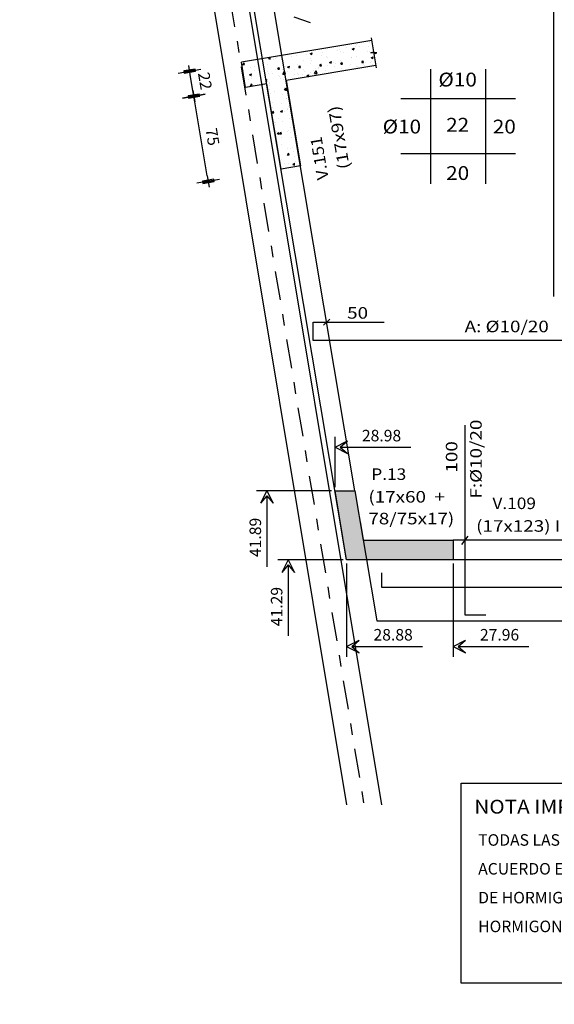
# Model space of a CAD drawing. Units: millimetres. Extents: x -7.9 to 30.7, y -0.8 to 56.1.
# Drawn here: x -7.9 to -3.2, y 37.3 to 45.8 of the extents above; entities that cross this region are included whole.
import ezdxf
from ezdxf.enums import TextEntityAlignment as Align

# ---------------------------------------------------------------- set-up
doc = ezdxf.new("R2010")
doc.units = ezdxf.units.MM
doc.header["$LTSCALE"] = 0.0005
doc.header["$MEASUREMENT"] = 0
doc.linetypes.add('DASHDOT', pattern=[1, 0.5, -0.25, 0, -0.25])
for name, color, linetype in [('ARMADURAS', 4, 'Continuous'), ('COORDENADAS', 2, 'Continuous'), ('CORTE-ESQUEMATICO', 2, 'Continuous'), ('dim-100', 2, 'Continuous'), ('dim-50', 2, 'Continuous'), ('PILAR-TRAMA', 253, 'Continuous'), ('PILARES', 6, 'Continuous'), ('PILARES-NUMEROS', 4, 'Continuous'), ('TEXT-100', 2, 'Continuous'), ('VIGAS', 3, 'Continuous'), ('VIGAS-NUMERO', 3, 'Continuous')]:
    doc.layers.add(name, color=color, linetype=linetype)
doc.styles.add('T100', font='ARIAL.TTF', dxfattribs={"width": 1.2, "height": 0.2})
doc.styles.add('T50', font='ARIAL.TTF', dxfattribs={"width": 1.2, "height": 0.1})
doc.styles.add('Titulos', font='bgothl.ttf')
doc.dimstyles.new('ACUM-50', dxfattribs={"dimtxt": 0.1, "dimasz": 0.15, "dimexe": 0.09, "dimexo": 0.03, "dimgap": 0.05, "dimtad": 1, "dimjust": 2, "dimzin": 1, "dimdsep": 46, "dimtxsty": 'T50', "dimblk": 'FL-ACUM', "dimcen": 0.05, "dimse1": 1, "dimsd1": 1, "dimclrd": 2, "dimclre": 1, "dimclrt": 2, "dimaunit": 1, "dimadec": 0, "dimazin": 0, "dimtfac": 1, "dimtmove": 2, "dimatfit": 3, "dimldrblk": 'FL-ACUM', "dimfxl": 0, "dimtolj": 1, "dimtzin": 0, "dimarcsym": 0})
doc.dimstyles.new('D50', dxfattribs={"dimtxt": 0.1, "dimasz": 0.05, "dimexe": 0.01, "dimexo": 0.01, "dimgap": 0.05, "dimtad": 1, "dimdec": 1, "dimlfac": 100, "dimzin": 12, "dimdsep": 46, "dimtxsty": 'T50', "dimblk": 'dim-hb', "dimcen": 0.05, "dimse1": 1, "dimse2": 1, "dimclrd": 2, "dimclrt": 2, "dimaunit": 1, "dimadec": 0, "dimazin": 0, "dimtfac": 1, "dimtdec": 1, "dimtmove": 2, "dimatfit": 3, "dimldrblk": 'dim-hb', "dimfxl": 0, "dimtolj": 1, "dimtzin": 0, "dimarcsym": 0})

# ---------------------------------------------------------------- blocks, each defined once
blk = doc.blocks.new('dim-hb')
h = blk.add_hatch(color=0)
h.paths.add_polyline_path([(0, 0.99), (-0.2, 0.99), (-0.2, 0), (0, 0)], flags=16)
h.paths.add_polyline_path([(-0.2, 0.99), (-0.2, -0.99), (0.2, -0.99), (0.2, 0.99)])
at = {"color": 0}
for p, q in [((0, 2), (0, -2)), ((-1, 0), (1, 0))]:
    blk.add_line(p, q, dxfattribs=at)
blk.add_lwpolyline([(-0.2, 0.99), (-0.2, -0.99), (0.2, -0.99), (0.2, 0.99)], close=True, dxfattribs=at)
blk.add_circle((0, 0), 0.199)
blk = doc.blocks.new('*D15')
at = {"layer": 'Defpoints', "color": 0, "linetype": 'Continuous'}
for p in [(-5.7196, 45.271), (-6.3527, 45.1638), (-5.5944, 44.5315)]:
    blk.add_point(p, dxfattribs=at)
at = {"layer": 'dim-50', "color": 2, "linetype": 'Continuous', "lineweight": -2}
blk.add_line((-6.2359, 44.4737), (-6.3444, 45.1145), dxfattribs=at)
at = {"layer": 'dim-50', "color": 2, "linetype": 'Continuous', "lineweight": -2, "xscale": 0.05, "yscale": 0.05, "zscale": 0.05}
for p, rotation in [((-6.3527, 45.1638), 99.60533349731372), ((-6.2276, 44.4244), 279.6053334973137)]:
    blk.add_blockref('dim-hb', p, dxfattribs=dict(at, rotation=rotation))
at = {"layer": 'dim-50', "color": 2, "linetype": 'Continuous', "insert": (-6.1907, 44.8109), "char_height": 0.1, "attachment_point": 5, "rotation": 279.60533, "style": 'T50'}
blk.add_mtext('\\A1;75', dxfattribs=at)
blk = doc.blocks.new('*D16')
at = {"layer": 'Defpoints', "color": 0, "linetype": 'Continuous'}
for p in [(-5.756, 45.488), (-6.3894, 45.3808), (-5.7196, 45.271)]:
    blk.add_point(p, dxfattribs=at)
at = {"layer": 'dim-50', "color": 2, "linetype": 'Continuous', "lineweight": -2}
blk.add_line((-6.3611, 45.2131), (-6.3811, 45.3315), dxfattribs=at)
at = {"layer": 'dim-50', "color": 2, "linetype": 'Continuous', "lineweight": -2, "xscale": 0.05, "yscale": 0.05, "zscale": 0.05}
for p, rotation in [((-6.3894, 45.3808), 99.60533349731377), ((-6.3527, 45.1638), 279.6053334973138)]:
    blk.add_blockref('dim-hb', p, dxfattribs=dict(at, rotation=rotation))
at = {"layer": 'dim-50', "color": 2, "linetype": 'Continuous', "insert": (-6.256, 45.296), "char_height": 0.1, "attachment_point": 5, "rotation": 279.60533, "style": 'T50'}
blk.add_mtext('\\A1;22', dxfattribs=at)
blk = doc.blocks.new('L-100')
at = {"layer": 'TEXT-100', "color": 5}
for p, q in [((-0.312, -0.662), (-0.312, 0.666)), ((0.325, -0.662), (0.325, 0.666)), ((0.671, 0.32), (-0.657, 0.32)), ((0.671, -0.317), (-0.657, -0.317))]:
    blk.add_line(p, q, dxfattribs=at)
at = {"layer": 'TEXT-100', "color": 3, "style": 'T100', "width": 1.1}
for tag, p in [('CONTRAPISO-ARMADO', (0, 0.939)), ('DOBLE-MALLA', (0, -0.915))]:
    blk.add_attdef(tag, text='', height=0.16, dxfattribs=at).set_placement(p, align=Align.MIDDLE)
at = {"layer": 'TEXT-100', "style": 'T100', "width": 1.1}
blk.add_attdef('%%C22', text='', height=0.16, dxfattribs=at).set_placement((0, 0.464), align=Align.CENTER)
blk.add_attdef('%%C12', text='', height=0.16, dxfattribs=at).set_placement((-0.423, -0.08), align=Align.RIGHT)
for tag, p in [('12', (0, 0)), ('20', (0, -0.558))]:
    blk.add_attdef(tag, text='', height=0.16, dxfattribs=at).set_placement(p, align=Align.MIDDLE)
blk.add_attdef('20', (0.407, -0.08), '', height=0.16, dxfattribs=at)
blk = doc.blocks.new('FL-ACUM')
at = {"layer": 'dim-100'}
for p, q in [((-0.294, 0), (-1.045, 0)), ((0, 0), (-0.722, 0.369)), ((-0.294, 0), (-0.722, 0.369)), ((0, 0), (-0.722, -0.369)), ((-0.294, 0), (-0.722, -0.369))]:
    blk.add_line(p, q, dxfattribs=at)
blk = doc.blocks.new('*D80')
at = {"layer": 'COORDENADAS', "color": 1, "linetype": 'Continuous', "lineweight": -2}
blk.add_line((-5.0563, 41.1404), (-5.6231, 41.1404), dxfattribs=at)
at = {"layer": 'COORDENADAS', "color": 2, "linetype": 'Continuous', "lineweight": -2}
blk.add_line((-5.5331, 40.9904), (-5.5331, 40.4804), dxfattribs=at)
at = {"layer": 'Defpoints', "color": 0, "linetype": 'Continuous'}
for p in [(-5.5331, 41.1404), (-5.0263, 41.1404), (23.8536, -0.1447)]:
    blk.add_point(p, dxfattribs=at)
at = {"layer": 'COORDENADAS', "color": 2, "linetype": 'Continuous', "lineweight": -2, "xscale": 0.15, "yscale": 0.15, "zscale": 0.15, "rotation": 90}
blk.add_blockref('FL-ACUM', (-5.5331, 41.1404), dxfattribs=at)
at = {"layer": 'COORDENADAS', "color": 2, "linetype": 'Continuous', "insert": (-5.6341, 40.7354), "char_height": 0.1, "attachment_point": 5, "rotation": 90, "style": 'T50'}
blk.add_mtext('\\A1;41.29', dxfattribs=at)
blk = doc.blocks.new('*D81')
at = {"layer": 'COORDENADAS', "color": 1, "linetype": 'Continuous', "lineweight": -2}
blk.add_line((-5.157, 41.7405), (-5.8082, 41.7405), dxfattribs=at)
at = {"layer": 'COORDENADAS', "color": 2, "linetype": 'Continuous', "lineweight": -2}
blk.add_line((-5.7182, 41.5905), (-5.7182, 41.0804), dxfattribs=at)
at = {"layer": 'Defpoints', "color": 0, "linetype": 'Continuous'}
for p in [(-5.7182, 41.7405), (-5.127, 41.7405), (23.8536, -0.1447)]:
    blk.add_point(p, dxfattribs=at)
at = {"layer": 'COORDENADAS', "color": 2, "linetype": 'Continuous', "lineweight": -2, "xscale": 0.15, "yscale": 0.15, "zscale": 0.15, "rotation": 90}
blk.add_blockref('FL-ACUM', (-5.7182, 41.7405), dxfattribs=at)
at = {"layer": 'COORDENADAS', "color": 2, "linetype": 'Continuous', "insert": (-5.8193, 41.3354), "char_height": 0.1, "attachment_point": 5, "rotation": 90, "style": 'T50'}
blk.add_mtext('\\A1;41.89', dxfattribs=at)
blk = doc.blocks.new('*D82')
at = {"layer": 'COORDENADAS', "color": 1, "linetype": 'Continuous', "lineweight": -2}
blk.add_line((-4.1023, 41.1104), (-4.1023, 40.2999), dxfattribs=at)
at = {"layer": 'COORDENADAS', "color": 2, "linetype": 'Continuous', "lineweight": -2}
blk.add_line((-3.9523, 40.3899), (-3.4454, 40.3899), dxfattribs=at)
at = {"layer": 'Defpoints', "color": 0, "linetype": 'Continuous'}
for p in [(-4.1023, 41.1404), (-4.1023, 40.3899), (23.8536, -0.1447)]:
    blk.add_point(p, dxfattribs=at)
at = {"layer": 'COORDENADAS', "color": 2, "linetype": 'Continuous', "lineweight": -2, "xscale": 0.15, "yscale": 0.15, "zscale": 0.15, "rotation": 180}
blk.add_blockref('FL-ACUM', (-4.1023, 40.3899), dxfattribs=at)
at = {"layer": 'COORDENADAS', "color": 2, "linetype": 'Continuous', "insert": (-3.6988, 40.491), "char_height": 0.1, "attachment_point": 5, "style": 'T50'}
blk.add_mtext('\\A1;27.96', dxfattribs=at)
blk = doc.blocks.new('*D83')
at = {"layer": 'COORDENADAS', "color": 1, "linetype": 'Continuous', "lineweight": -2}
blk.add_line((-5.0263, 41.1104), (-5.0263, 40.2999), dxfattribs=at)
at = {"layer": 'COORDENADAS', "color": 2, "linetype": 'Continuous', "lineweight": -2}
blk.add_line((-4.8763, 40.3899), (-4.3691, 40.3899), dxfattribs=at)
at = {"layer": 'Defpoints', "color": 0, "linetype": 'Continuous'}
for p in [(-5.0263, 41.1404), (-5.0263, 40.3899), (23.8536, -0.1447)]:
    blk.add_point(p, dxfattribs=at)
at = {"layer": 'COORDENADAS', "color": 2, "linetype": 'Continuous', "lineweight": -2, "xscale": 0.15, "yscale": 0.15, "zscale": 0.15, "rotation": 180}
blk.add_blockref('FL-ACUM', (-5.0263, 40.3899), dxfattribs=at)
at = {"layer": 'COORDENADAS', "color": 2, "linetype": 'Continuous', "insert": (-4.6227, 40.491), "char_height": 0.1, "attachment_point": 5, "style": 'T50'}
blk.add_mtext('\\A1;28.88', dxfattribs=at)
blk = doc.blocks.new('*D84')
at = {"layer": 'COORDENADAS', "color": 1, "linetype": 'Continuous', "lineweight": -2}
blk.add_line((-5.127, 41.7705), (-5.127, 42.2076), dxfattribs=at)
at = {"layer": 'COORDENADAS', "color": 2, "linetype": 'Continuous', "lineweight": -2}
blk.add_line((-4.977, 42.1176), (-4.4698, 42.1176), dxfattribs=at)
at = {"layer": 'Defpoints', "color": 0, "linetype": 'Continuous'}
for p in [(-5.127, 42.1176), (-5.127, 41.7405), (23.8536, -0.1447)]:
    blk.add_point(p, dxfattribs=at)
at = {"layer": 'COORDENADAS', "color": 2, "linetype": 'Continuous', "lineweight": -2, "xscale": 0.15, "yscale": 0.15, "zscale": 0.15, "rotation": 180}
blk.add_blockref('FL-ACUM', (-5.127, 42.1176), dxfattribs=at)
at = {"layer": 'COORDENADAS', "color": 2, "linetype": 'Continuous', "insert": (-4.7234, 42.2187), "char_height": 0.1, "attachment_point": 5, "style": 'T50'}
blk.add_mtext('\\A1;28.98', dxfattribs=at)
blk = doc.blocks.new('*D85')
at = {"layer": 'COORDENADAS', "color": 1, "linetype": 'Continuous', "lineweight": -2}
blk.add_line((-6.2625, 48.327), (-7.3789, 48.327), dxfattribs=at)
at = {"layer": 'COORDENADAS', "color": 2, "linetype": 'Continuous', "lineweight": -2}
blk.add_line((-7.2889, 48.177), (-7.2889, 47.6673), dxfattribs=at)
at = {"layer": 'Defpoints', "color": 0, "linetype": 'Continuous'}
for p in [(-7.2889, 48.327), (-6.2325, 48.327), (23.8536, -0.1447)]:
    blk.add_point(p, dxfattribs=at)
at = {"layer": 'COORDENADAS', "color": 2, "linetype": 'Continuous', "lineweight": -2, "xscale": 0.15, "yscale": 0.15, "zscale": 0.15, "rotation": 90}
blk.add_blockref('FL-ACUM', (-7.2889, 48.327), dxfattribs=at)
at = {"layer": 'COORDENADAS', "color": 2, "linetype": 'Continuous', "insert": (-7.39, 47.9222), "char_height": 0.1, "attachment_point": 5, "rotation": 90, "style": 'T50'}
blk.add_mtext('\\A1;48.47', dxfattribs=at)
blk = doc.blocks.new('*D86')
at = {"layer": 'COORDENADAS', "color": 1, "linetype": 'Continuous', "lineweight": -2}
blk.add_line((-6.1618, 47.727), (-6.8793, 47.727), dxfattribs=at)
at = {"layer": 'COORDENADAS', "color": 2, "linetype": 'Continuous', "lineweight": -2}
blk.add_line((-6.7893, 47.577), (-6.7893, 47.0673), dxfattribs=at)
at = {"layer": 'Defpoints', "color": 0, "linetype": 'Continuous'}
for p in [(-6.7893, 47.727), (-6.1318, 47.727), (23.8536, -0.1447)]:
    blk.add_point(p, dxfattribs=at)
at = {"layer": 'COORDENADAS', "color": 2, "linetype": 'Continuous', "lineweight": -2, "xscale": 0.15, "yscale": 0.15, "zscale": 0.15, "rotation": 90}
blk.add_blockref('FL-ACUM', (-6.7893, 47.727), dxfattribs=at)
at = {"layer": 'COORDENADAS', "color": 2, "linetype": 'Continuous', "insert": (-6.8903, 47.3222), "char_height": 0.1, "attachment_point": 5, "rotation": 90, "style": 'T50'}
blk.add_mtext('\\A1;47.87', dxfattribs=at)
blk = doc.blocks.new('*D89')
at = {"layer": 'COORDENADAS', "color": 1, "linetype": 'Continuous', "lineweight": -2}
blk.add_line((-7.1935, 53.8737), (-7.662, 53.8737), dxfattribs=at)
at = {"layer": 'COORDENADAS', "color": 2, "linetype": 'Continuous', "lineweight": -2}
blk.add_line((-7.572, 53.7237), (-7.572, 53.22), dxfattribs=at)
at = {"layer": 'Defpoints', "color": 0, "linetype": 'Continuous'}
for p in [(-7.572, 53.8737), (-7.1635, 53.8737), (23.8536, -0.1447)]:
    blk.add_point(p, dxfattribs=at)
at = {"layer": 'COORDENADAS', "color": 2, "linetype": 'Continuous', "lineweight": -2, "xscale": 0.15, "yscale": 0.15, "zscale": 0.15, "rotation": 90}
blk.add_blockref('FL-ACUM', (-7.572, 53.8737), dxfattribs=at)
at = {"layer": 'COORDENADAS', "color": 2, "linetype": 'Continuous', "insert": (-7.6731, 53.4719), "char_height": 0.1, "attachment_point": 5, "rotation": 90, "style": 'T50'}
blk.add_mtext('\\A1;54.02', dxfattribs=at)
blk = doc.blocks.new('*D90')
at = {"layer": 'COORDENADAS', "color": 1, "linetype": 'Continuous', "lineweight": -2}
blk.add_line((-7.2942, 54.4737), (-7.7639, 54.4737), dxfattribs=at)
at = {"layer": 'COORDENADAS', "color": 2, "linetype": 'Continuous', "lineweight": -2}
blk.add_line((-7.6739, 54.3237), (-7.6739, 53.82), dxfattribs=at)
at = {"layer": 'Defpoints', "color": 0, "linetype": 'Continuous'}
for p in [(-7.6739, 54.4737), (-7.2642, 54.4737), (23.8536, -0.1447)]:
    blk.add_point(p, dxfattribs=at)
at = {"layer": 'COORDENADAS', "color": 2, "linetype": 'Continuous', "lineweight": -2, "xscale": 0.15, "yscale": 0.15, "zscale": 0.15, "rotation": 90}
blk.add_blockref('FL-ACUM', (-7.6739, 54.4737), dxfattribs=at)
at = {"layer": 'COORDENADAS', "color": 2, "linetype": 'Continuous', "insert": (-7.7749, 54.0719), "char_height": 0.1, "attachment_point": 5, "rotation": 90, "style": 'T50'}
blk.add_mtext('\\A1;54.62', dxfattribs=at)
blk = doc.blocks.new('*D91')
at = {"layer": 'COORDENADAS', "color": 1, "linetype": 'Continuous', "lineweight": -2}
blk.add_line((-7.1635, 53.8437), (-7.1635, 53.557), dxfattribs=at)
at = {"layer": 'COORDENADAS', "color": 2, "linetype": 'Continuous', "lineweight": -2}
blk.add_line((-7.0135, 53.647), (-6.5098, 53.647), dxfattribs=at)
at = {"layer": 'Defpoints', "color": 0, "linetype": 'Continuous'}
for p in [(-7.1635, 53.8737), (-7.1635, 53.647), (23.8536, -0.1447)]:
    blk.add_point(p, dxfattribs=at)
at = {"layer": 'COORDENADAS', "color": 2, "linetype": 'Continuous', "lineweight": -2, "xscale": 0.15, "yscale": 0.15, "zscale": 0.15, "rotation": 180}
blk.add_blockref('FL-ACUM', (-7.1635, 53.647), dxfattribs=at)
at = {"layer": 'COORDENADAS', "color": 2, "linetype": 'Continuous', "insert": (-6.7616, 53.7481), "char_height": 0.1, "attachment_point": 5, "style": 'T50'}
blk.add_mtext('\\A1;31.02', dxfattribs=at)
blk = doc.blocks.new('*D92')
at = {"layer": 'COORDENADAS', "color": 1, "linetype": 'Continuous', "lineweight": -2}
blk.add_line((-7.2642, 54.5037), (-7.2642, 55.1942), dxfattribs=at)
at = {"layer": 'COORDENADAS', "color": 2, "linetype": 'Continuous', "lineweight": -2}
blk.add_line((-7.1142, 55.1042), (-6.6105, 55.1042), dxfattribs=at)
at = {"layer": 'Defpoints', "color": 0, "linetype": 'Continuous'}
for p in [(-7.2642, 55.1042), (-7.2642, 54.4737), (23.8536, -0.1447)]:
    blk.add_point(p, dxfattribs=at)
at = {"layer": 'COORDENADAS', "color": 2, "linetype": 'Continuous', "lineweight": -2, "xscale": 0.15, "yscale": 0.15, "zscale": 0.15, "rotation": 180}
blk.add_blockref('FL-ACUM', (-7.2642, 55.1042), dxfattribs=at)
at = {"layer": 'COORDENADAS', "color": 2, "linetype": 'Continuous', "insert": (-6.8623, 55.2052), "char_height": 0.1, "attachment_point": 5, "style": 'T50'}
blk.add_mtext('\\A1;31.12', dxfattribs=at)
blk = doc.blocks.new('*D93')
at = {"layer": 'COORDENADAS', "color": 1, "linetype": 'Continuous', "lineweight": -2}
blk.add_line((-5.7642, 54.5037), (-5.7642, 54.745), dxfattribs=at)
at = {"layer": 'COORDENADAS', "color": 2, "linetype": 'Continuous', "lineweight": -2}
blk.add_line((-5.6142, 54.655), (-5.1084, 54.655), dxfattribs=at)
at = {"layer": 'Defpoints', "color": 0, "linetype": 'Continuous'}
for p in [(-5.7642, 54.655), (-5.7642, 54.4737), (23.8536, -0.1447)]:
    blk.add_point(p, dxfattribs=at)
at = {"layer": 'COORDENADAS', "color": 2, "linetype": 'Continuous', "lineweight": -2, "xscale": 0.15, "yscale": 0.15, "zscale": 0.15, "rotation": 180}
blk.add_blockref('FL-ACUM', (-5.7642, 54.655), dxfattribs=at)
at = {"layer": 'COORDENADAS', "color": 2, "linetype": 'Continuous', "insert": (-5.3613, 54.7561), "char_height": 0.1, "attachment_point": 5, "style": 'T50'}
blk.add_mtext('\\A1;29.62', dxfattribs=at)
blk = doc.blocks.new('*D94')
at = {"layer": 'COORDENADAS', "color": 1, "linetype": 'Continuous', "lineweight": -2}
blk.add_line((-6.1318, 47.697), (-6.1318, 47.353), dxfattribs=at)
at = {"layer": 'COORDENADAS', "color": 2, "linetype": 'Continuous', "lineweight": -2}
blk.add_line((-5.9818, 47.443), (-5.4746, 47.443), dxfattribs=at)
at = {"layer": 'Defpoints', "color": 0, "linetype": 'Continuous'}
for p in [(-6.1318, 47.727), (-6.1318, 47.443), (23.8536, -0.1447)]:
    blk.add_point(p, dxfattribs=at)
at = {"layer": 'COORDENADAS', "color": 2, "linetype": 'Continuous', "lineweight": -2, "xscale": 0.15, "yscale": 0.15, "zscale": 0.15, "rotation": 180}
blk.add_blockref('FL-ACUM', (-6.1318, 47.443), dxfattribs=at)
at = {"layer": 'COORDENADAS', "color": 2, "linetype": 'Continuous', "insert": (-5.7282, 47.544), "char_height": 0.1, "attachment_point": 5, "style": 'T50'}
blk.add_mtext('\\A1;29.99', dxfattribs=at)
blk = doc.blocks.new('*D95')
at = {"layer": 'COORDENADAS', "color": 1, "linetype": 'Continuous', "lineweight": -2}
blk.add_line((-6.2325, 48.357), (-6.2325, 48.5295), dxfattribs=at)
at = {"layer": 'COORDENADAS', "color": 2, "linetype": 'Continuous', "lineweight": -2}
blk.add_line((-6.0825, 48.4395), (-5.5774, 48.4395), dxfattribs=at)
at = {"layer": 'Defpoints', "color": 0, "linetype": 'Continuous'}
for p in [(-6.2325, 48.4395), (-6.2325, 48.327), (23.8536, -0.1447)]:
    blk.add_point(p, dxfattribs=at)
at = {"layer": 'COORDENADAS', "color": 2, "linetype": 'Continuous', "lineweight": -2, "xscale": 0.15, "yscale": 0.15, "zscale": 0.15, "rotation": 180}
blk.add_blockref('FL-ACUM', (-6.2325, 48.4395), dxfattribs=at)
at = {"layer": 'COORDENADAS', "color": 2, "linetype": 'Continuous', "insert": (-5.8299, 48.5406), "char_height": 0.1, "attachment_point": 5, "style": 'T50'}
blk.add_mtext('\\A1;30.09', dxfattribs=at)

msp = doc.modelspace()

# ---------------------------------------------------------------- hatches: boundary and pattern name
at = {"layer": 'CORTE-ESQUEMATICO'}
h = msp.add_hatch(dxfattribs=at)
h.set_pattern_fill('AR-CONC', color=256, scale=0.001, angle=9.52774, style=0)
h.set_pattern_definition([(59.52774, (0.96318, -5.73875), (0.18230986, 0.0144369), [0.01905, -0.20955]), (4.52774, (0.96318, -5.73875), (-0.0663813, 0.18258756), [0.01524, -0.16764]), (109.97874, (0.97837, -5.73754), (0.1159293, 0.1970237), [0.01619, -0.17809]), (55.71194, (0.95477, -5.68865), (0.2742987, 0.003408), [0.028575, -0.314325]), (106.16334, (0.97763, -5.68836), (0.1931743, 0.2833088), [0.024285, -0.267135]), (0.71174, (0.95477, -5.68865), (0.1931747, 0.2833084), [0.02286, -0.25146]), (30.52774, (0.98192, -5.69697), (0.16645095, -0.07575877), [0.01905, -0.20955]), (335.52774, (0.98192, -5.69697), (0.0304618, 0.191877), [0.01524, -0.16764]), (80.97914, (0.99579, -5.70328), (0.19691225, 0.11611855), [0.01619, -0.17809]), (47.02774, (0.963176, -5.73875), (-0.01094998, 0.08389989), [0, -0.165608, 0, -0.17018, 0, -0.168275]), (17.02774, (0.96318, -5.73875), (0.04931553, 0.10985897), [0, -0.097028, 0, -0.161798, 0, -0.064135]), (337.02774, (0.907315, -5.74812), (0.13466845, 0.01679392), [0, -0.0635, 0, -0.19812, 0, -0.26289]), (327.02774, (0.88227, -5.75233), (0.1418771, 0.04959484), [0, -0.08255, 0, -0.131572, 0, -0.18669])])
h.paths.add_polyline_path([(-5.4278, 44.5595), (-5.5954, 44.5313), (-5.756, 45.488), (-4.8079, 45.6471), (-4.7912, 45.5476), (-4.8161, 45.5388), (-4.7633, 45.5384), (-4.7882, 45.5296), (-4.7715, 45.4301), (-5.5519, 45.2991)])
h = msp.add_hatch(dxfattribs=at)
h.set_pattern_fill('AR-CONC', color=256, scale=0.001, angle=9.52774, style=0)
h.set_pattern_definition([(59.52774, (0.89046, -5.30549), (0.18230986, 0.0144369), [0.01905, -0.20955]), (4.52774, (0.89046, -5.30549), (-0.0663813, 0.18258756), [0.01524, -0.16764]), (109.97874, (0.90565, -5.30429), (0.1159293, 0.1970237), [0.01619, -0.17809]), (55.71194, (0.88205, -5.2554), (0.2742987, 0.003408), [0.028575, -0.314325]), (106.16334, (0.9049, -5.2551), (0.1931743, 0.2833088), [0.024285, -0.267135]), (0.71174, (0.88205, -5.2554), (0.1931747, 0.2833084), [0.02286, -0.25146]), (30.52774, (0.9092, -5.26371), (0.16645095, -0.07575877), [0.01905, -0.20955]), (335.52774, (0.9092, -5.26371), (0.0304618, 0.191877), [0.01524, -0.16764]), (80.97914, (0.92307, -5.27002), (0.19691225, 0.11611855), [0.01619, -0.17809]), (47.02774, (0.89046, -5.30549), (-0.01094998, 0.08389989), [0, -0.165608, 0, -0.17018, 0, -0.168275]), (17.02774, (0.89046, -5.30549), (0.04931553, 0.10985897), [0, -0.097028, 0, -0.161798, 0, -0.064135]), (337.02774, (0.8346, -5.314865), (0.13466845, 0.01679392), [0, -0.0635, 0, -0.19812, 0, -0.26289]), (327.02774, (0.80955, -5.31907), (0.1418771, 0.04959484), [0, -0.08255, 0, -0.131572, 0, -0.18669])])
h.paths.add_polyline_path([(-5.7915, 45.482), (-5.9395, 45.4572), (-5.9034, 45.2401), (-5.7554, 45.265)])
h.paths.add_polyline_path([(-5.756, 45.488), (-5.7915, 45.482), (-5.7554, 45.265), (-5.7196, 45.271)])
at = {"layer": 'PILAR-TRAMA'}
msp.add_hatch(color=256, dxfattribs=at).paths.add_polyline_path([(-4.1023, 41.1404), (-4.1023, 41.3104), (-4.8825, 41.3104), (-4.9547, 41.7405), (-5.127, 41.7405), (-5.0263, 41.1404), (-4.854, 41.1404)])

# ---------------------------------------------------------------- linework, layer by layer
at = {"layer": 'ARMADURAS', "color": 1, "linetype": 'Continuous'}
msp.add_line((-5.4835, 45.8509), (-5.3428, 45.8026), dxfattribs=at)
at = {"layer": 'ARMADURAS', "linetype": 'Continuous'}
msp.add_line((-5.2285, 43.1771), (-5.1719, 43.23), dxfattribs=at)
at = {"layer": 'ARMADURAS'}
msp.add_line((-4.0261, 41.2754), (-3.9715, 41.3455), dxfattribs=at)
at = {"layer": 'ARMADURAS', "linetype": 'Continuous'}
for points in [[(-3.2275, 43.4246), (-3.2275, 54.3993), (-3.4075, 54.3993), (-3.4075, 53.5537)], [(-1.8223, 43.0436), (-5.3179, 43.0436), (-5.3179, 43.2036), (-4.7002, 43.2036)], [(-3.9988, 42.3104), (-3.9988, 40.6651), (-3.8188, 40.6651)]]:
    msp.add_lwpolyline(points, dxfattribs=at)
at = {"layer": 'ARMADURAS'}
msp.add_lwpolyline([(6.5714, 41.0292), (6.5714, 40.9013), (-4.7194, 40.9013), (-4.7194, 41.0289)], dxfattribs=at)
at = {"layer": 'CORTE-ESQUEMATICO'}
for p, q in [((-4.8079, 45.6471), (-5.9395, 45.4572)), ((-5.9034, 45.2401), (-5.9395, 45.4572)), ((-4.7715, 45.4301), (-5.5519, 45.2991)), ((-5.5519, 45.2991), (-5.4278, 44.5595)), ((-5.7196, 45.271), (-5.9034, 45.2401)), ((-5.5954, 44.5313), (-5.7196, 45.271)), ((-5.4278, 44.5595), (-5.5954, 44.5313))]:
    msp.add_line(p, q, dxfattribs=at)
msp.add_lwpolyline([(-4.7679, 45.4084), (-4.7882, 45.5296), (-4.7633, 45.5384), (-4.8161, 45.5388), (-4.7912, 45.5476), (-4.8116, 45.6688)], dxfattribs=at)
at = {"layer": 'PILARES'}
msp.add_lwpolyline([(-4.1023, 41.3104), (-4.1023, 41.1404), (-4.854, 41.1404), (-5.0263, 41.1404), (-5.127, 41.7405), (-4.9547, 41.7405), (-4.8825, 41.3104)], close=True, dxfattribs=at)
at = {"layer": 'TEXT-100'}
msp.add_lwpolyline([(-4.0315, 39.2032), (2.6929, 39.2032), (2.6929, 37.4688), (-4.0315, 37.4688)], close=True, dxfattribs=at)
at = {"layer": 'VIGAS', "color": 1}
for p, q in [((-7.865, 56.0723), (-5.0283, 39.0151)), ((-7.5609, 56.0723), (-4.7242, 39.0151)), ((-4.9093, 41.4705), (-4.765, 40.6105)), ((-4.765, 40.6105), (6.6577, 40.6105))]:
    msp.add_line(p, q, dxfattribs=at)
at = {"layer": 'VIGAS', "color": 1, "linetype": 'DASHDOT', "ltscale": 1000}
msp.add_line((-7.7129, 56.0723), (-4.8763, 39.0151), dxfattribs=at)
at = {"layer": 'VIGAS'}
for p, q in [((-5.0263, 41.1404), (-6.1318, 47.727)), ((-4.9547, 41.7405), (-5.9594, 47.727)), ((-2.3454, 41.3104), (-4.1023, 41.3104)), ((-2.29, 41.1404), (-4.1023, 41.1404))]:
    msp.add_line(p, q, dxfattribs=at)

# ---------------------------------------------------------------- block references
ref = msp.add_blockref('L-100', (-4.0626, 44.8998), dxfattribs=dict(xscale=0.75, yscale=0.75, zscale=0.75))
ref.add_attrib('%%C22', '%%c10', dxfattribs={"layer": 'TEXT-100', "height": 0.12, "style": 'T100', "width": 1.1}).set_placement((-4.0626, 45.2475), align=Align.CENTER)
ref.add_attrib('20', '20', dxfattribs={"layer": 'TEXT-100', "height": 0.12, "style": 'T100', "width": 1.1}).set_placement((-4.0626, 44.481), align=Align.MIDDLE)
ref.add_attrib('%%C12', '%%c10', dxfattribs={"layer": 'TEXT-100', "height": 0.12, "style": 'T100', "width": 1.1}).set_placement((-4.3801, 44.8398), align=Align.RIGHT)
ref.add_attrib('20', '20', (-3.7575, 44.8398), dxfattribs={"layer": 'TEXT-100', "height": 0.12, "style": 'T100', "width": 1.1})
ref.add_attrib('12', '22', dxfattribs={"layer": 'TEXT-100', "height": 0.12, "style": 'T100', "width": 1.1}).set_placement((-4.0626, 44.8998), align=Align.MIDDLE)

# ---------------------------------------------------------------- texts
at = {"layer": 'PILARES-NUMEROS', "style": 'Titulos', "width": 1.1}
for s, height, p in [('P.13', 0.1, (-4.8122, 41.8343)), ('NOTA IMPORTANTE:', 0.12, (-3.9179, 38.9392))]:
    msp.add_text(s, height=height, dxfattribs=at).set_placement(p)
at = {"layer": 'TEXT-100', "style": 'T100', "width": 1.2}
for s, rotation, p in [('(17x97)', 99.55158, (-4.9984, 44.5388)), ('F:%%c10/20', 90, (-3.8538, 41.6724)), ('100', 90, (-4.0651, 41.8978))]:
    msp.add_text(s, height=0.1, rotation=rotation, dxfattribs=at).set_placement(p)
for s, p in [('50', (-5.0221, 43.2332)), ('A: %%c10/20', (-4.0021, 43.1156)), ('(17x60  +', (-4.838, 41.6378)), ('78/75x17)', (-4.838, 41.4488)), ('(17x123) INV.', (-3.9023, 41.3849))]:
    msp.add_text(s, height=0.1, dxfattribs=at).set_placement(p)
at = {"layer": 'TEXT-100', "insert": (-3.8842, 38.7606), "char_height": 0.1, "width": 6.448703, "attachment_point": 1, "line_spacing_factor": 1.5, "style": 'T100'}
msp.add_mtext('TODAS LAS LOSAS DE ESTE SECTOR SE DEBERAN MANTENER DEBIDAMENTE APUNTALADAS Y EN ACUERDO EXPRESO CON LA DIRECCION DE OBRA, PARA SOPORTAR LOS ENCOFRADOS Y EL COLADO DE HORMIGON DEL NIVEL INMEDIATO SUPERIOR, POR LO MENOS HASTA 15 DIAS DESPUES DEL HORMIGONADO DE DICHO NIVEL.', dxfattribs=at)
at = {"layer": 'VIGAS-NUMERO', "style": 'Titulos', "width": 1.1}
msp.add_text('V.151', height=0.1, rotation=99.55158, dxfattribs=at).set_placement((-5.1822, 44.447))
msp.add_text('V.109', height=0.1, dxfattribs=at).set_placement((-3.7605, 41.5814))

# ---------------------------------------------------------------- dimensions: what is measured, and where the dimension line sits
at = {"layer": 'COORDENADAS', "linetype": 'Continuous'}
for base, p2, picture, middle in [((-7.2642, 55.1042), (-7.2642, 54.4737), '*D92', (-6.8623, 55.2052)), ((-5.7642, 54.655), (-5.7642, 54.4737), '*D93', (-5.3613, 54.7561)), ((-7.1635, 53.647), (-7.1635, 53.8737), '*D91', (-6.7616, 53.7481)), ((-6.2325, 48.4395), (-6.2325, 48.327), '*D95', (-5.8299, 48.5406)), ((-6.1318, 47.443), (-6.1318, 47.727), '*D94', (-5.7282, 47.544)), ((-5.127, 42.1176), (-5.127, 41.7405), '*D84', (-4.7234, 42.2187)), ((-5.0263, 40.3899), (-5.0263, 41.1404), '*D83', (-4.6227, 40.491)), ((-4.1023, 40.3899), (-4.1023, 41.1404), '*D82', (-3.6988, 40.491))]:
    dim = msp.add_linear_dim(base=base, p1=(23.8536, -0.1447), p2=p2, dimstyle='ACUM-50', dxfattribs=at)
    dim.commit()
    dim.dimension.update_dxf_attribs({"geometry": picture, "text_midpoint": middle})
for base, p2, picture, middle in [((-7.6739, 54.4737), (-7.2642, 54.4737), '*D90', (-7.7749, 54.0719)), ((-7.572, 53.8737), (-7.1635, 53.8737), '*D89', (-7.6731, 53.4719)), ((-7.2889, 48.327), (-6.2325, 48.327), '*D85', (-7.39, 47.9222)), ((-6.7893, 47.727), (-6.1318, 47.727), '*D86', (-6.8903, 47.3222)), ((-5.7182, 41.7405), (-5.127, 41.7405), '*D81', (-5.8193, 41.3354)), ((-5.5331, 41.1404), (-5.0263, 41.1404), '*D80', (-5.6341, 40.7354))]:
    dim = msp.add_linear_dim(base=base, p1=(23.8536, -0.1447), p2=p2, angle=90, dimstyle='ACUM-50', dxfattribs=at)
    dim.commit()
    dim.dimension.update_dxf_attribs({"geometry": picture, "text_midpoint": middle})
at = {"layer": 'dim-50', "linetype": 'Continuous'}
dim = msp.add_linear_dim(base=(-6.3894, 45.3808), p1=(-5.7196, 45.271), p2=(-5.756, 45.488), angle=279.60533, dimstyle='D50', dxfattribs=at)
dim.commit()
dim.dimension.update_dxf_attribs({"geometry": '*D16', "text_midpoint": (-6.256, 45.296), "dimtype": 160})
dim = msp.add_aligned_dim(p1=(-5.5944, 44.5315), p2=(-5.7196, 45.271), distance=0.6421, dimstyle='D50', dxfattribs=at)
dim.commit()
dim.dimension.update_dxf_attribs({"geometry": '*D15', "text_midpoint": (-6.1907, 44.8109)})

doc.saveas('drawing.dxf')
